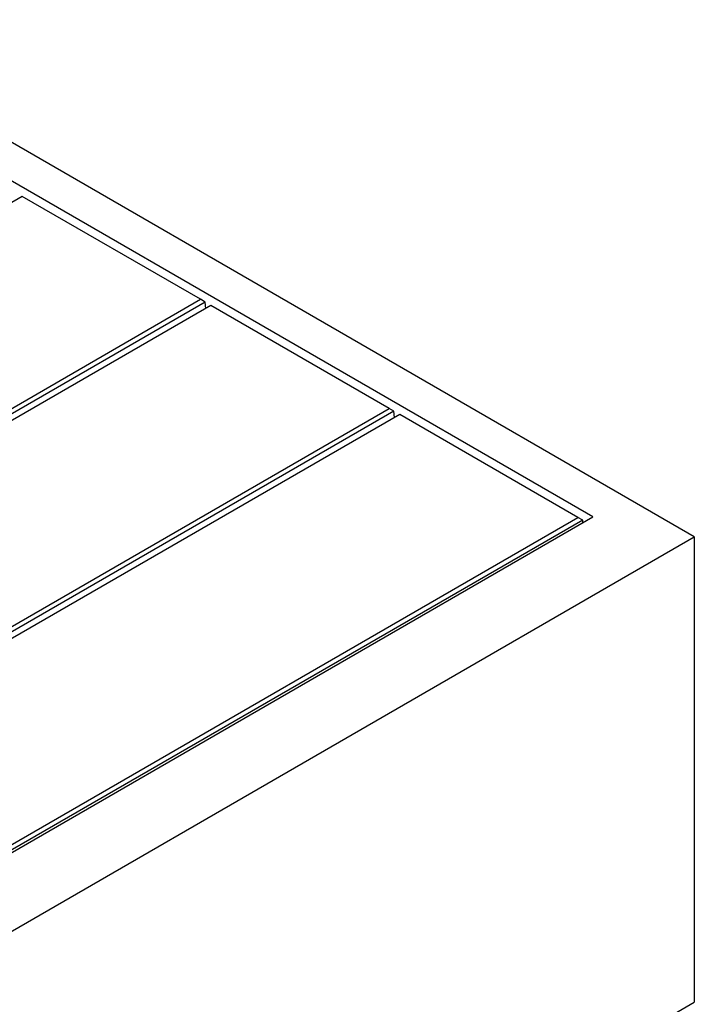
# Model space of a CAD drawing. Units: millimetres. Extents: x 622 to 6522, y 336 to 6629.
# Drawn here: x 4227 to 4867, y 4315 to 5247 of the extents above; entities that cross this region are included whole.
import ezdxf

# ---------------------------------------------------------------- set-up
doc = ezdxf.new("R2010")
doc.units = ezdxf.units.MM
doc.header["$LTSCALE"] = 20

msp = doc.modelspace()

# ---------------------------------------------------------------- linework, layer by layer
at = {"color": 7, "linetype": 'Continuous', "lineweight": 25}
for p, q in [((4866.75, 4757.6), (4018.22, 5247.45)), ((4770.58, 4776.38), (4050.75, 5191.93)), ((4229.65, 5080.08), (3459.61, 4635.55)), ((4398.65, 4982.52), (4229.65, 5080.08)), ((3628.61, 4537.99), (4398.65, 4982.52)), ((4403.11, 4979.94), (4398.65, 4982.52)), ((4403.11, 4979.94), (3628.61, 4532.83)), ((4408.55, 4976.81), (3638.51, 4532.27)), ((4403.63, 4973.97), (4403.11, 4979.94)), ((4577.55, 4879.25), (4408.55, 4976.81)), ((3807.51, 4434.71), (4577.55, 4879.25)), ((4582.01, 4876.67), (4577.55, 4879.25)), ((4582.01, 4876.67), (3807.51, 4429.55)), ((4587.45, 4873.53), (3817.41, 4429)), ((4582.53, 4870.69), (4582.01, 4876.67)), ((4756.44, 4775.97), (4587.45, 4873.53)), ((3985.7, 4323.27), (4770.58, 4776.38)), ((3986.4, 4331.44), (4756.44, 4775.97)), ((4760.91, 4773.39), (3986.4, 4326.28)), ((4760.91, 4773.39), (4756.44, 4775.97)), ((4761.12, 4770.92), (4760.91, 4773.39)), ((4018.22, 4267.76), (4866.75, 4757.6)), ((4866.75, 4757.6), (4866.75, 4316.67)), ((4018.22, 3826.82), (4866.75, 4316.67))]:
    msp.add_line(p, q, dxfattribs=at)

doc.saveas('drawing.dxf')
